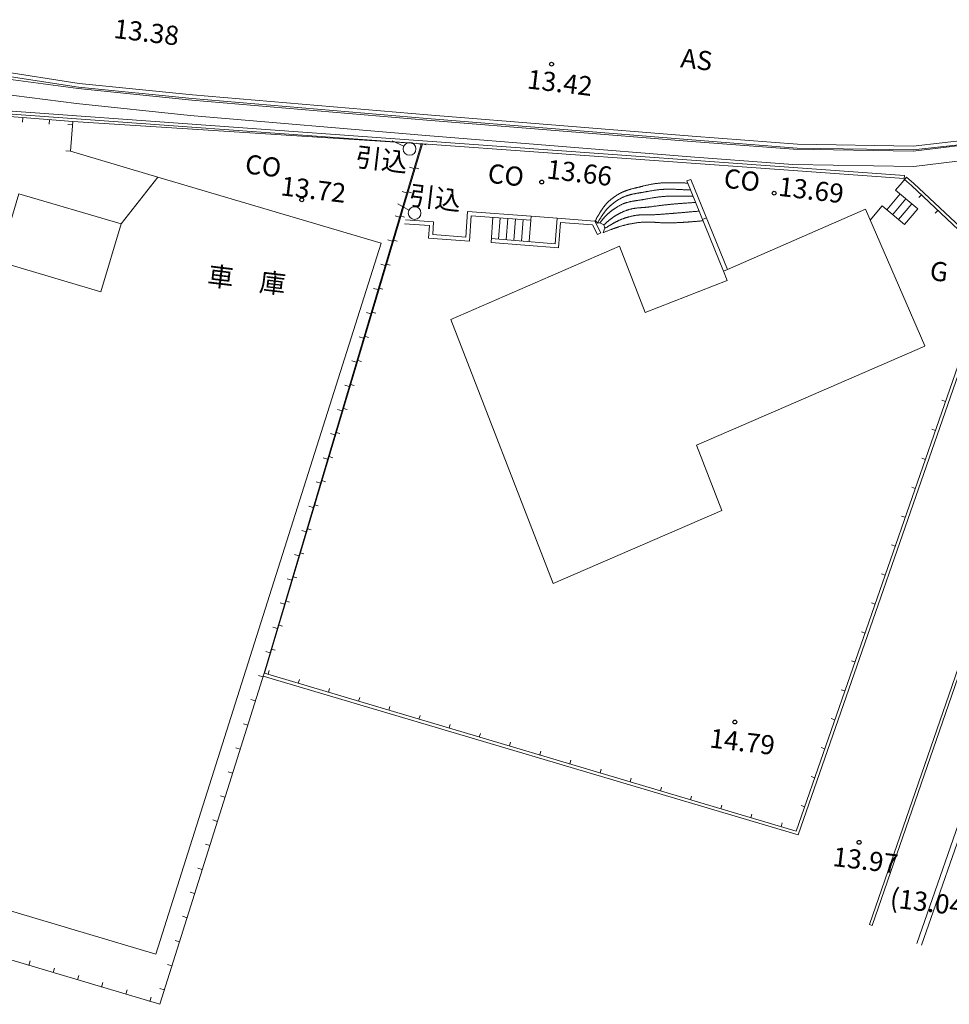
# Model space of a CAD drawing. Units: millimetres. Extents: x -37801 to 602353, y -4651 to 483357.
# Drawn here: x 321653 to 358058, y 112239 to 150800 of the extents above; entities that cross this region are included whole.
import ezdxf

# ---------------------------------------------------------------- set-up
doc = ezdxf.new("R2010")
doc.units = ezdxf.units.MM
doc.header["$LTSCALE"] = 5000
doc.header["$PDMODE"] = 1
doc.header["$PDSIZE"] = -2
for name, color, linetype in [('S-BGD', 8, 'Continuous'), ('S-SUV', 8, 'Continuous'), ('S-SUV-HTXT', 2, 'Continuous')]:
    doc.layers.add(name, color=color, linetype=linetype)
doc.styles.get("Standard").update_dxf_attribs({"font": 'txt', "bigfont": 'BIGFONT.SHX'})

# ---------------------------------------------------------------- blocks, each defined once
blk = doc.blocks.new('dot')
at = {"color": 7, "linetype": 'Continuous', "lineweight": 5}
blk.add_point((0, 0), dxfattribs=at)

msp = doc.modelspace()

# ---------------------------------------------------------------- linework, layer by layer
at = {"layer": 'S-BGD', "color": 8, "linetype": 'Continuous', "lineweight": 9}
for p, q in [((317179, 149352), (323977, 148307)), ((317151, 149205), (323959, 148158)), ((320336, 148577), (323945, 148110)), ((323945, 148110), (328388, 147646)), ((323959, 148158), (328412, 147710)), ((323977, 148307), (328426, 147859)), ((314521, 147705), (337446, 146059)), ((320243, 147984), (323875, 147514)), ((328412, 147710), (337608, 146924)), ((328426, 147859), (337620, 147074)), ((314513, 147585), (337421, 145941)), ((314513, 147585), (337421, 145941)), ((323875, 147514), (328332, 147049)), ((328388, 147646), (337602, 146861)), ((321778, 146963), (321764, 146784)), ((328332, 147049), (337553, 146263)), ((337608, 146924), (347973, 146090)), ((337620, 147074), (347985, 146239)), ((322817, 146882), (322803, 146702)), ((323724, 146687), (323544, 146701)), ((323733, 146809), (337192, 145946)), ((323733, 146809), (337191, 145946)), ((337602, 146861), (347968, 146031)), ((337553, 146263), (347920, 145433)), ((347985, 146239), (352109, 145919)), ((356637, 145853), (359634, 146187)), ((356643, 145653), (361199, 146210)), ((337369, 145916), (331226, 125211)), ((331236, 125208), (337421, 145941)), ((336693, 145844), (336238, 146051)), ((337369, 145916), (337197, 145967)), ((337421, 145941), (337565, 145898)), ((337437, 145940), (356293, 144579)), ((337446, 146059), (356302, 144699)), ((347968, 146031), (351961, 145734)), ((347973, 146090), (352106, 145769)), ((352106, 145769), (356642, 145703)), ((352109, 145919), (356637, 145853)), ((356642, 145703), (359651, 146038)), ((323462, 145662), (323642, 145648)), ((323462, 145662), (323642, 145648)), ((323642, 145648), (327068, 144636)), ((323642, 145648), (327068, 144636)), ((347923, 145433), (351933, 145134)), ((351961, 145734), (356643, 145653)), ((356675, 145052), (361301, 145618)), ((337088, 144968), (336916, 145019)), ((337140, 144999), (337284, 144956)), ((351933, 145134), (356675, 145052)), ((325631, 142801), (327068, 144636)), ((356381, 144628), (356207, 144422)), ((356293, 144579), (356302, 144699)), ((356663, 144390), (356381, 144628)), ((347783, 144483), (347942, 144542)), ((347783, 144483), (349211, 140951)), ((347942, 144542), (349367, 141019)), ((356207, 144422), (355956, 144123)), ((356303, 144536), (356207, 144422)), ((359942, 141305), (356663, 144390)), ((321621, 143986), (325631, 142801)), ((336807, 144020), (336634, 144071)), ((336859, 144056), (337003, 144013)), ((356131, 143975), (355610, 143356)), ((355956, 144123), (356820, 143395)), ((356965, 143942), (356862, 143832)), ((336898, 143346), (336460, 143586)), ((355434, 143504), (354961, 142943)), ((355434, 143504), (356298, 142776)), ((356361, 143782), (355839, 143162)), ((356590, 143589), (356069, 142969)), ((336526, 143072), (336353, 143123)), ((336578, 143114), (336722, 143071)), ((339196, 143284), (339124, 142287)), ((339335, 143124), (339263, 142127)), ((341671, 142955), (339335, 143124)), ((340183, 143063), (340112, 142078)), ((341682, 143105), (341671, 142955)), ((349367, 141019), (354771, 143380)), ((354771, 143380), (357103, 138029)), ((354771, 143380), (357103, 138029)), ((356820, 143395), (356298, 142776)), ((357613, 143332), (357510, 143223)), ((324830, 140140), (325631, 142801)), ((337703, 142741), (336726, 142811)), ((337864, 142880), (336767, 142959)), ((337703, 142741), (337667, 142242)), ((337864, 142880), (337828, 142381)), ((340474, 143042), (340406, 142204)), ((340773, 143020), (340705, 142180)), ((341072, 142998), (341004, 142156)), ((341372, 142977), (341303, 142132)), ((341671, 142955), (341602, 142108)), ((342700, 143022), (342619, 142025)), ((342837, 142861), (342757, 141864)), ((344083, 142763), (342837, 142861)), ((344083, 142763), (344283, 142385)), ((344177, 142906), (344197, 142939)), ((344177, 142906), (344416, 142456)), ((348391, 142979), (348550, 143038)), ((339124, 142287), (337828, 142381)), ((344283, 142385), (344416, 142456)), ((336244, 142124), (336072, 142175)), ((336297, 142171), (336440, 142128)), ((339263, 142127), (337667, 142242)), ((345146, 141934), (338543, 139064)), ((342757, 141864), (340112, 142078)), ((342619, 142025), (340122, 142227)), ((345146, 141934), (346151, 139338)), ((320820, 141325), (324830, 140140)), ((335963, 141176), (335790, 141227)), ((336016, 141229), (336159, 141186)), ((349367, 141019), (349211, 140951)), ((349211, 140951), (349361, 140580)), ((349361, 140580), (346151, 139338)), ((335682, 140228), (335509, 140279)), ((335734, 140286), (335878, 140244)), ((335400, 139280), (335228, 139331)), ((335453, 139344), (335597, 139301)), ((342548, 128713), (338543, 139064)), ((335119, 138332), (334947, 138383)), ((335172, 138402), (335316, 138359)), ((351660, 135656), (357098, 138020)), ((334838, 137384), (334665, 137435)), ((334891, 137459), (335035, 137416)), ((356786, 114615), (364671, 137333)), ((356974, 114549), (364860, 137268)), ((334610, 136517), (334753, 136474)), ((334557, 136436), (334384, 136488)), ((357909, 135847), (357767, 135896)), ((334275, 135488), (334103, 135540)), ((334329, 135574), (334472, 135532)), ((351660, 135656), (348163, 134137)), ((333994, 134541), (333822, 134592)), ((334047, 134632), (334191, 134589)), ((357515, 134713), (357373, 134763)), ((348163, 134137), (349151, 131583)), ((333713, 133593), (333540, 133644)), ((333766, 133690), (333910, 133647)), ((357121, 133580), (356979, 133629)), ((333432, 132645), (333259, 132696)), ((333485, 132747), (333629, 132704)), ((356727, 132446), (356586, 132496)), ((333150, 131697), (332978, 131748)), ((333204, 131805), (333348, 131762)), ((349151, 131583), (342548, 128713)), ((356333, 131313), (356192, 131362)), ((332869, 130749), (332696, 130800)), ((332923, 130862), (333066, 130819)), ((355939, 130179), (355798, 130229)), ((332588, 129801), (332415, 129852)), ((332642, 129920), (332785, 129877)), ((332306, 128853), (332134, 128904)), ((332360, 128978), (332504, 128935)), ((355545, 129046), (355404, 129095)), ((332079, 128035), (332223, 127992)), ((332025, 127905), (331853, 127956)), ((355151, 127913), (355010, 127962)), ((331744, 126957), (331571, 127008)), ((331798, 127093), (331942, 127050)), ((354757, 126779), (354616, 126828)), ((331517, 126150), (331661, 126107)), ((331463, 126009), (331290, 126060)), ((354363, 125646), (354222, 125695)), ((331179, 125062), (331007, 125116)), ((331379, 125165), (331422, 125309)), ((332561, 124814), (332604, 124958)), ((333743, 124463), (333786, 124607)), ((353969, 124512), (353828, 124561)), ((330881, 124119), (330710, 124173)), ((334925, 124112), (334968, 124256)), ((336107, 123761), (336149, 123904)), ((337288, 123409), (337331, 123553)), ((353576, 123379), (353434, 123428)), ((330584, 123176), (330412, 123230)), ((338470, 123058), (338513, 123202)), ((339652, 122707), (339695, 122851)), ((330287, 122233), (330115, 122287)), ((340834, 122356), (340876, 122500)), ((353182, 122245), (353040, 122294)), ((342016, 122005), (342058, 122149)), ((343197, 121654), (343240, 121798)), ((329989, 121290), (329818, 121344)), ((344379, 121303), (344422, 121447)), ((345561, 120952), (345604, 121095)), ((352788, 121112), (352646, 121161)), ((346743, 120600), (346785, 120744)), ((329692, 120347), (329520, 120401)), ((347925, 120249), (347967, 120393)), ((349106, 119898), (349149, 120042)), ((352394, 119978), (352252, 120027)), ((350288, 119547), (350331, 119691)), ((329395, 119404), (329223, 119458)), ((351470, 119196), (351513, 119340)), ((329097, 118461), (328926, 118515)), ((328800, 117518), (328628, 117572)), ((328503, 116575), (328331, 116629)), ((328205, 115632), (328033, 115686)), ((327908, 114689), (327736, 114743)), ((322016, 113764), (322068, 113937)), ((327610, 113746), (327439, 113800)), ((322964, 113482), (323015, 113655)), ((323912, 113200), (323963, 113372)), ((324859, 112917), (324911, 113090)), ((325807, 112635), (325858, 112808)), ((327313, 112803), (327141, 112857)), ((326754, 112353), (326806, 112525))]:
    msp.add_line(p, q, dxfattribs=at)
at = {"layer": 'S-BGD', "color": 8, "linetype": 'Continuous', "lineweight": 9, "flags": 128}
for points in [[(323642, 145648), (323733, 146809), (314986, 147499)], [(324830, 140140), (325631, 142801), (327068, 144636), (335803, 142048)], [(356303, 144536), (356583, 144300), (359803, 141271), (359030, 139072), (352061, 119020), (331236, 125208)], [(344197, 142939), (344210, 142961), (344222, 142983), (344235, 143005), (344247, 143026), (344259, 143047), (344271, 143067), (344283, 143088), (344295, 143107), (344306, 143127), (344318, 143146), (344329, 143165), (344340, 143184), (344352, 143203), (344363, 143221), (344374, 143239), (344384, 143256), (344395, 143274), (344406, 143291), (344417, 143308), (344428, 143325), (344439, 143341), (344450, 143358), (344460, 143374), (344471, 143390), (344482, 143405), (344493, 143421), (344504, 143436), (344515, 143452), (344527, 143467), (344538, 143482), (344550, 143496), (344561, 143511), (344573, 143525), (344585, 143540), (344597, 143554), (344609, 143568), (344621, 143582), (344634, 143596), (344647, 143610), (344660, 143623), (344673, 143637), (344686, 143651), (344700, 143664), (344714, 143678), (344728, 143691), (344743, 143704), (344758, 143718), (344773, 143731), (344788, 143744), (344804, 143757), (344820, 143771), (344837, 143784), (344854, 143797), (344871, 143810), (344889, 143824), (344907, 143837), (344925, 143850), (344944, 143864), (344963, 143877), (344983, 143891), (345001, 143903), (345019, 143915), (345037, 143926), (345055, 143937), (345073, 143948), (345090, 143959), (345108, 143969), (345125, 143979), (345142, 143988), (345159, 143998), (345176, 144007), (345193, 144015), (345210, 144024), (345227, 144032), (345243, 144040), (345260, 144048), (345277, 144055), (345293, 144063), (345310, 144070), (345326, 144077), (345343, 144083), (345359, 144090), (345376, 144096), (345392, 144102), (345408, 144108), (345425, 144114), (345441, 144119), (345458, 144125), (345475, 144130), (345491, 144136), (345508, 144141), (345525, 144146), (345541, 144151), (345558, 144156), (345575, 144160), (345592, 144165), (345609, 144170), (345627, 144174), (345644, 144179), (345661, 144183), (345679, 144188), (345697, 144192), (345714, 144197), (345732, 144201), (345751, 144206), (345769, 144210), (345787, 144215), (345806, 144219), (345825, 144224), (345844, 144228), (345863, 144233), (345882, 144238), (345902, 144242), (345922, 144247), (345942, 144252), (345962, 144257), (345983, 144262), (346003, 144268), (346024, 144273), (346046, 144279), (346079, 144287), (346111, 144295), (346143, 144303), (346175, 144311), (346206, 144318), (346236, 144325), (346266, 144331), (346296, 144338), (346325, 144344), (346353, 144349), (346382, 144355), (346410, 144360), (346437, 144365), (346465, 144369), (346492, 144374), (346519, 144378), (346545, 144381), (346572, 144385), (346598, 144388), (346624, 144391), (346650, 144394), (346676, 144397), (346701, 144399), (346727, 144402), (346753, 144404), (346778, 144406), (346804, 144407), (346830, 144409), (346855, 144410), (346881, 144411), (346907, 144412), (346933, 144413), (346959, 144414), (346986, 144415), (347012, 144415), (347039, 144415), (347066, 144416), (347093, 144416), (347121, 144416), (347149, 144416), (347177, 144415), (347206, 144415), (347235, 144415), (347264, 144414), (347294, 144414), (347324, 144413), (347355, 144412), (347386, 144412), (347418, 144411), (347451, 144410), (347484, 144409), (347517, 144409), (347552, 144408), (347586, 144407), (347622, 144406), (347658, 144405), (347695, 144405), (347733, 144404), (347771, 144403), (347811, 144402), (347811, 144402)], [(335803, 142048), (326986, 114205), (309581, 119388), (310297, 121785), (307902, 122498), (308159, 123361), (307198, 123647), (311984, 139734), (312954, 139486), (314100, 143317), (320820, 141325), (321621, 143986), (325631, 142801)], [(344277, 142835), (344289, 142856), (344302, 142876), (344314, 142896), (344326, 142916), (344338, 142935), (344350, 142954), (344361, 142973), (344373, 142991), (344384, 143009), (344395, 143027), (344406, 143045), (344418, 143062), (344429, 143079), (344439, 143096), (344450, 143112), (344461, 143129), (344472, 143145), (344483, 143161), (344493, 143176), (344504, 143192), (344515, 143207), (344526, 143222), (344537, 143237), (344547, 143252), (344558, 143266), (344569, 143281), (344580, 143295), (344591, 143309), (344602, 143323), (344614, 143336), (344625, 143350), (344636, 143363), (344648, 143377), (344660, 143390), (344672, 143403), (344684, 143416), (344696, 143429), (344708, 143442), (344721, 143454), (344734, 143467), (344747, 143480), (344760, 143492), (344773, 143505), (344787, 143517), (344801, 143530), (344815, 143542), (344829, 143554), (344844, 143567), (344859, 143579), (344874, 143591), (344890, 143603), (344906, 143616), (344922, 143628), (344939, 143640), (344955, 143653), (344973, 143665), (344990, 143677), (345008, 143690), (345027, 143702), (345046, 143715), (345066, 143728), (345086, 143741), (345105, 143753), (345125, 143765), (345144, 143776), (345164, 143787), (345183, 143798), (345202, 143808), (345221, 143818), (345240, 143828), (345259, 143837), (345278, 143846), (345296, 143854), (345315, 143862), (345334, 143870), (345352, 143878), (345371, 143885), (345389, 143892), (345408, 143899), (345426, 143905), (345444, 143911), (345463, 143917), (345481, 143923), (345499, 143929), (345518, 143934), (345536, 143939), (345555, 143944), (345573, 143949), (345592, 143954), (345611, 143958), (345629, 143962), (345648, 143967), (345667, 143971), (345686, 143975), (345705, 143978), (345724, 143982), (345743, 143986), (345762, 143989), (345782, 143993), (345801, 143996), (345821, 144000), (345841, 144003), (345860, 144007), (345881, 144010), (345901, 144013), (345921, 144017), (345942, 144020), (345963, 144024), (345984, 144027), (346005, 144031), (346026, 144034), (346048, 144038), (346070, 144042), (346092, 144045), (346114, 144049), (346136, 144053), (346159, 144057), (346182, 144062), (346205, 144066), (346229, 144071), (346261, 144077), (346292, 144083), (346323, 144089), (346354, 144094), (346384, 144099), (346413, 144104), (346442, 144109), (346470, 144114), (346498, 144118), (346526, 144122), (346553, 144126), (346580, 144129), (346606, 144133), (346633, 144136), (346659, 144139), (346684, 144142), (346710, 144144), (346735, 144146), (346760, 144149), (346785, 144151), (346810, 144152), (346834, 144154), (346859, 144156), (346883, 144157), (346908, 144158), (346932, 144159), (346957, 144160), (346981, 144160), (347006, 144161), (347030, 144161), (347055, 144162), (347079, 144162), (347104, 144162), (347129, 144162), (347155, 144161), (347180, 144161), (347206, 144161), (347232, 144160), (347258, 144159), (347285, 144159), (347312, 144158), (347339, 144157), (347366, 144156), (347394, 144155), (347423, 144153), (347452, 144152), (347481, 144151), (347511, 144149), (347542, 144148), (347572, 144146), (347604, 144145), (347636, 144143), (347669, 144142), (347702, 144140), (347736, 144138), (347771, 144137), (347806, 144135), (347842, 144133), (347879, 144131), (347917, 144130), (347917, 144130)], [(344373, 142847), (344384, 142861), (344395, 142875), (344406, 142888), (344417, 142902), (344427, 142915), (344438, 142928), (344448, 142940), (344458, 142953), (344468, 142965), (344478, 142977), (344488, 142988), (344498, 143000), (344508, 143011), (344517, 143022), (344527, 143033), (344536, 143044), (344546, 143054), (344555, 143065), (344564, 143075), (344574, 143085), (344583, 143095), (344592, 143104), (344601, 143114), (344610, 143123), (344620, 143133), (344629, 143142), (344638, 143151), (344647, 143160), (344656, 143169), (344666, 143178), (344675, 143187), (344684, 143195), (344694, 143204), (344703, 143212), (344713, 143221), (344723, 143229), (344732, 143238), (344742, 143246), (344752, 143254), (344762, 143263), (344773, 143271), (344783, 143279), (344793, 143287), (344804, 143296), (344815, 143304), (344825, 143312), (344836, 143320), (344848, 143329), (344859, 143337), (344871, 143346), (344882, 143354), (344894, 143363), (344906, 143371), (344919, 143380), (344931, 143389), (344944, 143397), (344957, 143406), (344971, 143415), (344984, 143424), (344998, 143434), (345019, 143448), (345040, 143461), (345061, 143474), (345082, 143486), (345102, 143498), (345123, 143510), (345143, 143521), (345163, 143531), (345183, 143542), (345204, 143551), (345223, 143561), (345243, 143570), (345263, 143578), (345283, 143587), (345303, 143595), (345322, 143602), (345342, 143610), (345362, 143617), (345381, 143623), (345401, 143630), (345420, 143636), (345440, 143642), (345460, 143647), (345479, 143652), (345499, 143658), (345518, 143662), (345538, 143667), (345558, 143672), (345578, 143676), (345597, 143680), (345617, 143684), (345637, 143688), (345657, 143692), (345677, 143695), (345698, 143699), (345718, 143702), (345738, 143706), (345759, 143709), (345779, 143712), (345800, 143715), (345821, 143719), (345842, 143722), (345863, 143725), (345885, 143728), (345906, 143731), (345928, 143734), (345950, 143737), (345972, 143740), (345994, 143744), (346017, 143747), (346039, 143750), (346062, 143754), (346085, 143758), (346109, 143761), (346132, 143765), (346156, 143769), (346180, 143773), (346205, 143778), (346229, 143782), (346254, 143787), (346288, 143793), (346320, 143800), (346352, 143806), (346384, 143811), (346415, 143817), (346445, 143822), (346475, 143827), (346505, 143832), (346534, 143836), (346563, 143840), (346591, 143845), (346619, 143848), (346646, 143852), (346673, 143856), (346700, 143859), (346727, 143862), (346753, 143865), (346779, 143868), (346805, 143871), (346831, 143873), (346856, 143875), (346882, 143878), (346907, 143880), (346932, 143881), (346958, 143883), (346983, 143885), (347008, 143886), (347033, 143887), (347058, 143889), (347084, 143890), (347109, 143891), (347135, 143891), (347161, 143892), (347187, 143893), (347213, 143893), (347239, 143894), (347266, 143894), (347293, 143894), (347320, 143894), (347348, 143894), (347376, 143894), (347404, 143894), (347433, 143894), (347462, 143894), (347492, 143894), (347522, 143894), (347553, 143893), (347584, 143893), (347616, 143892), (347648, 143892), (347681, 143892), (347715, 143891), (347749, 143891), (347784, 143890), (347820, 143890), (347856, 143889), (347893, 143888), (347931, 143888), (347970, 143887), (348010, 143887), (348010, 143887)], [(344530, 142765), (344546, 142779), (344562, 142793), (344577, 142806), (344591, 142819), (344606, 142831), (344620, 142844), (344635, 142856), (344649, 142868), (344662, 142880), (344676, 142891), (344689, 142903), (344702, 142914), (344715, 142925), (344728, 142935), (344741, 142946), (344754, 142956), (344766, 142966), (344779, 142976), (344791, 142986), (344803, 142996), (344815, 143005), (344827, 143015), (344839, 143024), (344851, 143033), (344863, 143042), (344875, 143050), (344887, 143059), (344899, 143067), (344911, 143076), (344923, 143084), (344934, 143092), (344946, 143100), (344958, 143108), (344971, 143116), (344983, 143124), (344995, 143131), (345007, 143139), (345020, 143147), (345032, 143154), (345045, 143161), (345058, 143169), (345071, 143176), (345084, 143183), (345097, 143190), (345111, 143198), (345124, 143205), (345138, 143212), (345152, 143219), (345166, 143226), (345181, 143233), (345196, 143240), (345211, 143247), (345226, 143254), (345241, 143261), (345257, 143268), (345273, 143275), (345290, 143283), (345307, 143290), (345324, 143297), (345341, 143304), (345360, 143312), (345379, 143319), (345398, 143327), (345417, 143333), (345435, 143340), (345453, 143346), (345471, 143352), (345489, 143358), (345507, 143363), (345524, 143368), (345542, 143373), (345559, 143378), (345576, 143382), (345594, 143386), (345611, 143390), (345627, 143394), (345644, 143397), (345661, 143401), (345678, 143404), (345694, 143407), (345711, 143410), (345727, 143412), (345744, 143415), (345760, 143417), (345776, 143419), (345793, 143421), (345809, 143423), (345825, 143425), (345842, 143427), (345858, 143428), (345875, 143430), (345891, 143431), (345908, 143433), (345924, 143434), (345941, 143436), (345957, 143437), (345974, 143438), (345991, 143439), (346008, 143440), (346025, 143442), (346042, 143443), (346059, 143444), (346076, 143445), (346093, 143447), (346111, 143448), (346129, 143449), (346147, 143451), (346165, 143452), (346183, 143454), (346201, 143455), (346220, 143457), (346238, 143459), (346257, 143460), (346276, 143462), (346296, 143465), (346315, 143467), (346335, 143469), (346355, 143472), (346375, 143474), (346396, 143477), (346429, 143482), (346461, 143487), (346493, 143491), (346524, 143495), (346555, 143499), (346584, 143503), (346614, 143507), (346642, 143511), (346671, 143515), (346699, 143518), (346726, 143522), (346753, 143525), (346779, 143529), (346805, 143532), (346831, 143535), (346857, 143538), (346882, 143541), (346907, 143544), (346932, 143547), (346956, 143549), (346981, 143552), (347005, 143555), (347029, 143557), (347054, 143560), (347078, 143562), (347102, 143564), (347126, 143567), (347150, 143569), (347174, 143571), (347198, 143574), (347223, 143576), (347248, 143578), (347272, 143580), (347297, 143582), (347323, 143585), (347348, 143587), (347374, 143589), (347400, 143591), (347427, 143593), (347453, 143595), (347481, 143598), (347509, 143600), (347537, 143602), (347566, 143604), (347595, 143607), (347625, 143609), (347655, 143611), (347686, 143614), (347718, 143616), (347750, 143618), (347783, 143621), (347817, 143624), (347852, 143626), (347887, 143629), (347923, 143632), (347960, 143634), (347998, 143637), (348037, 143640), (348076, 143643), (348117, 143646), (348117, 143646)], [(344177, 142906), (342700, 143022), (341682, 143105), (339196, 143284)], [(344573, 142630), (344593, 142643), (344613, 142655), (344633, 142667), (344653, 142679), (344672, 142691), (344691, 142702), (344709, 142713), (344727, 142724), (344745, 142735), (344762, 142745), (344780, 142756), (344797, 142766), (344813, 142776), (344830, 142785), (344846, 142795), (344862, 142804), (344878, 142813), (344894, 142822), (344910, 142831), (344925, 142840), (344940, 142848), (344955, 142856), (344971, 142865), (344986, 142873), (345000, 142880), (345015, 142888), (345030, 142896), (345045, 142903), (345060, 142910), (345074, 142918), (345089, 142925), (345104, 142932), (345119, 142938), (345133, 142945), (345148, 142952), (345163, 142958), (345178, 142965), (345193, 142971), (345209, 142977), (345224, 142984), (345239, 142990), (345255, 142996), (345271, 143002), (345287, 143007), (345303, 143013), (345320, 143019), (345336, 143025), (345353, 143030), (345370, 143036), (345388, 143041), (345405, 143047), (345423, 143052), (345441, 143058), (345460, 143063), (345479, 143069), (345498, 143074), (345518, 143079), (345538, 143085), (345558, 143090), (345579, 143095), (345600, 143101), (345620, 143106), (345640, 143110), (345660, 143115), (345680, 143119), (345699, 143123), (345718, 143126), (345737, 143130), (345756, 143133), (345775, 143136), (345793, 143139), (345811, 143141), (345829, 143143), (345847, 143146), (345865, 143148), (345883, 143150), (345900, 143151), (345918, 143153), (345935, 143154), (345952, 143155), (345970, 143157), (345987, 143157), (346004, 143158), (346021, 143159), (346038, 143160), (346054, 143160), (346071, 143161), (346088, 143161), (346105, 143161), (346122, 143162), (346139, 143162), (346156, 143162), (346172, 143162), (346189, 143162), (346206, 143162), (346223, 143162), (346240, 143162), (346258, 143162), (346275, 143162), (346292, 143162), (346310, 143162), (346327, 143162), (346345, 143162), (346363, 143162), (346381, 143162), (346399, 143162), (346417, 143162), (346436, 143162), (346454, 143162), (346473, 143163), (346492, 143163), (346511, 143164), (346531, 143164), (346550, 143165), (346570, 143166), (346591, 143167), (346611, 143168), (346632, 143169), (346653, 143171), (346674, 143172), (346705, 143175), (346735, 143177), (346764, 143179), (346793, 143181), (346822, 143183), (346849, 143185), (346876, 143187), (346903, 143190), (346929, 143192), (346955, 143193), (346980, 143195), (347005, 143197), (347030, 143199), (347054, 143201), (347078, 143203), (347101, 143205), (347124, 143207), (347147, 143209), (347170, 143210), (347193, 143212), (347215, 143214), (347238, 143216), (347260, 143218), (347282, 143219), (347304, 143221), (347327, 143223), (347349, 143225), (347371, 143227), (347393, 143229), (347416, 143230), (347438, 143232), (347461, 143234), (347484, 143236), (347507, 143238), (347530, 143240), (347553, 143242), (347577, 143244), (347601, 143246), (347626, 143248), (347651, 143250), (347676, 143252), (347702, 143255), (347728, 143257), (347755, 143259), (347782, 143262), (347810, 143264), (347838, 143266), (347867, 143269), (347896, 143271), (347927, 143274), (347957, 143277), (347989, 143280), (348021, 143282), (348054, 143285), (348088, 143288), (348123, 143291), (348159, 143294), (348195, 143297), (348232, 143301), (348271, 143304), (348271, 143304)], [(344197, 142939), (344277, 142835), (344373, 142847), (344530, 142765), (344573, 142630), (344505, 142461)], [(344505, 142461), (344533, 142472), (344559, 142483), (344586, 142493), (344612, 142504), (344637, 142513), (344662, 142523), (344686, 142533), (344710, 142542), (344733, 142551), (344756, 142560), (344779, 142569), (344801, 142578), (344823, 142586), (344845, 142594), (344866, 142602), (344887, 142610), (344908, 142618), (344928, 142625), (344948, 142632), (344968, 142639), (344988, 142646), (345007, 142653), (345027, 142660), (345046, 142667), (345065, 142673), (345084, 142679), (345102, 142685), (345121, 142691), (345140, 142697), (345158, 142703), (345177, 142709), (345195, 142714), (345214, 142720), (345232, 142725), (345251, 142730), (345270, 142735), (345288, 142740), (345307, 142745), (345326, 142750), (345345, 142755), (345364, 142759), (345384, 142764), (345403, 142769), (345423, 142773), (345443, 142778), (345463, 142782), (345484, 142786), (345504, 142791), (345525, 142795), (345547, 142799), (345568, 142803), (345590, 142807), (345613, 142811), (345636, 142815), (345659, 142820), (345682, 142824), (345706, 142828), (345731, 142832), (345756, 142836), (345781, 142840), (345809, 142844), (345836, 142848), (345863, 142851), (345890, 142855), (345916, 142858), (345942, 142860), (345967, 142863), (345993, 142865), (346018, 142867), (346042, 142869), (346067, 142870), (346091, 142871), (346115, 142872), (346139, 142873), (346162, 142874), (346186, 142874), (346209, 142875), (346232, 142875), (346255, 142875), (346278, 142874), (346300, 142874), (346323, 142874), (346345, 142873), (346368, 142872), (346390, 142871), (346412, 142870), (346434, 142869), (346456, 142868), (346478, 142867), (346501, 142866), (346523, 142865), (346545, 142863), (346567, 142862), (346589, 142860), (346611, 142859), (346634, 142857), (346656, 142856), (346679, 142855), (346701, 142853), (346724, 142852), (346747, 142850), (346770, 142849), (346793, 142848), (346816, 142847), (346840, 142846), (346864, 142845), (346888, 142844), (346912, 142843), (346936, 142842), (346961, 142841), (346986, 142841), (347011, 142841), (347037, 142840), (347062, 142840), (347089, 142840), (347115, 142841), (347142, 142841), (347169, 142842), (347197, 142843), (347225, 142844), (347248, 142845), (347270, 142845), (347292, 142846), (347314, 142847), (347335, 142848), (347355, 142849), (347376, 142850), (347395, 142851), (347415, 142852), (347434, 142853), (347453, 142854), (347472, 142854), (347490, 142855), (347508, 142856), (347526, 142857), (347544, 142858), (347561, 142859), (347578, 142860), (347595, 142861), (347612, 142862), (347629, 142863), (347646, 142864), (347663, 142865), (347679, 142866), (347696, 142867), (347713, 142868), (347729, 142869), (347746, 142870), (347762, 142871), (347779, 142872), (347796, 142873), (347813, 142875), (347830, 142876), (347847, 142877), (347864, 142878), (347882, 142880), (347900, 142881), (347918, 142882), (347936, 142884), (347954, 142885), (347973, 142887), (347992, 142888), (348012, 142890), (348031, 142892), (348051, 142893), (348072, 142895), (348093, 142897), (348114, 142899), (348136, 142901), (348158, 142902), (348181, 142904), (348204, 142906), (348227, 142909), (348252, 142911), (348277, 142913), (348302, 142915), (348328, 142917), (348355, 142920), (348382, 142922), (348410, 142925), (348410, 142925)], [(359143, 139032), (352137, 118873), (331192, 125096)], [(331226, 125211), (327135, 112239), (304012, 119129), (304320, 120103)]]:
    msp.add_lwpolyline(points, dxfattribs=at)
msp.add_lwpolyline([(355041, 115323), (362836, 137862), (364409, 142471), (364296, 142510), (362722, 137901), (354927, 115362)], close=True, dxfattribs=at)
at = {"layer": 'S-BGD', "color": 8, "linetype": 'Continuous', "lineweight": 9}
for centre in [(336920, 145741), (337118, 143226)]:
    msp.add_circle(centre, 250, dxfattribs=at)
at = {"layer": 'S-SUV', "color": 8, "linetype": 'Continuous', "lineweight": 25}
for centre in [(342482, 149058), (342096, 144441), (351200, 144006), (332699, 143744), (332699, 143744), (349660, 123294), (354525, 118582)]:
    msp.add_circle(centre, 75, dxfattribs=at)

# ---------------------------------------------------------------- block references
at = {"layer": 'S-SUV', "color": 8, "xscale": 200, "yscale": 200, "zscale": 200, "rotation": 353.1921252639205}
for p in [(342096, 144441), (351200, 144006), (332699, 143744), (332699, 143744)]:
    msp.add_blockref('dot', p, dxfattribs=at)

# ---------------------------------------------------------------- texts
at = {"layer": 'S-BGD', "color": 8, "char_height": 750, "rotation": 353.1921, "line_spacing_factor": 0.25}
for s, insert, attachment_point in [('{\\fＭＳ ゴシック|b0|i0|c128|p0;AS}', (347595, 149684), 1), ('{\\fＭＳ ゴシック|b0|i0|c128|p0;引込}', (335874, 145697), 2), ('{\\fＭＳ ゴシック|b0|i0|c128|p0;CO}', (330536, 145530), 1), ('{\\fＭＳ ゴシック|b0|i0|c128|p0;CO}', (340039, 145171), 1), ('{\\fＭＳ ゴシック|b0|i0|c128|p0;CO}', (349283, 144976), 1), ('{\\fＭＳ ゴシック|b0|i0|c128|p0;引込}', (337967, 144192), 2), ('{\\fＭＳ ゴシック|b0|i0|c128|p0;車\u3000庫}', (329065, 141162), 1), ('{\\fＭＳ ゴシック|b0|i0|c128|p0;G}', (357352, 141353), 1), ('{\\fＭＳ ゴシック|b0|i0|c128|p0;G}', (357352, 141353), 1)]:
    msp.add_mtext(s, dxfattribs=dict(at, insert=insert, attachment_point=attachment_point))
at = {"layer": 'S-SUV-HTXT', "color": 2, "char_height": 750, "rotation": 353.1921, "line_spacing_factor": 0.25}
for s, insert, attachment_point in [('{\\fＭＳ ゴシック|b0|i0|c128|p0;13.38}', (325395, 150833), 1), ('{\\fＭＳ ゴシック|b0|i0|c128|p0;13.42}', (341585, 148856), 1), ('{\\fＭＳ ゴシック|b0|i0|c128|p0;13.66}', (342351, 145330), 1), ('{\\fＭＳ ゴシック|b0|i0|c128|p0;13.72}', (331932, 144671), 1), ('{\\fＭＳ ゴシック|b0|i0|c128|p0;13.69}', (351425, 144652), 1), ('{\\fＭＳ ゴシック|b0|i0|c128|p0;14.79}', (348728, 123047), 1), ('{\\fＭＳ ゴシック|b0|i0|c128|p0;13.97}', (353549, 118405), 1), ('{\\fＭＳ ゴシック|b0|i0|c128|p0;(13.04)}', (357405, 116596), 2)]:
    msp.add_mtext(s, dxfattribs=dict(at, insert=insert, attachment_point=attachment_point))

doc.saveas('drawing.dxf')
